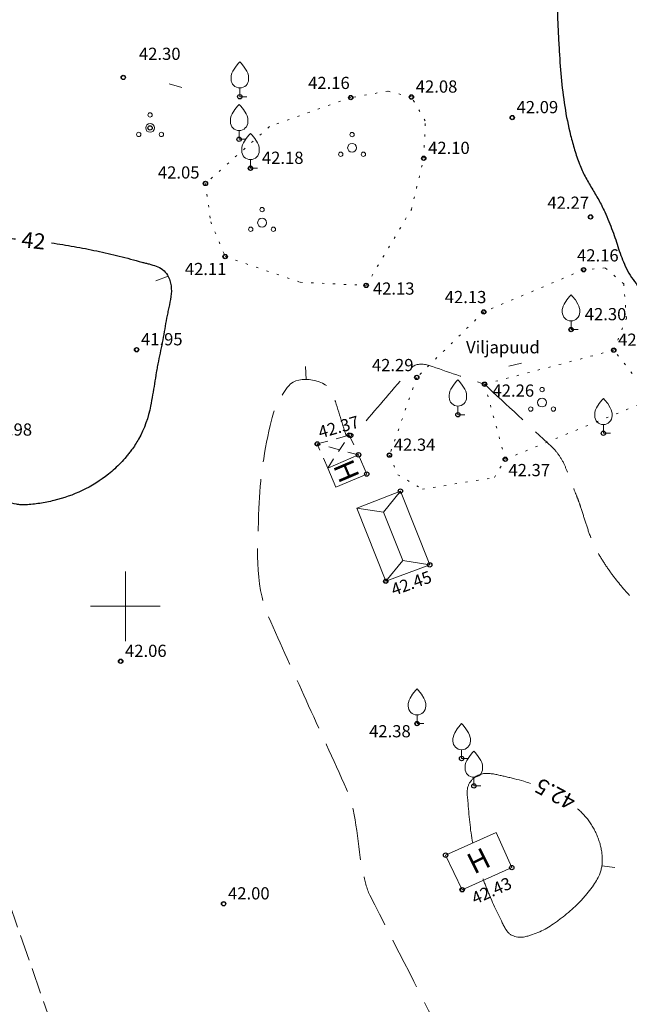
# Model space of a CAD drawing. Units: metres. Extents: x 551187 to 552026, y 6578807 to 6579644.
# Drawn here: x 551544 to 551579, y 6579277 to 6579334 of the extents above; entities that cross this region are included whole.
import ezdxf
from ezdxf.enums import TextEntityAlignment as Align

# ---------------------------------------------------------------- set-up
doc = ezdxf.new("R2010")
doc.units = ezdxf.units.M
doc.header["$MEASUREMENT"] = 0
for name, pattern in [('HOONEKP', [0.02, 0.01, 0.01]), ('ISOPOHI', [0.2, 0.1, 0.1]), ('ISOPOOL', [8, 6, -2]), ('KATASTRIPIIR', [0.02, 0.01, 0.01]), ('KATUSEALL', [3.5, 1.25, -1, 1.25]), ('KOLVIK', [1.25, 0.25, -1]), ('PINNASTEE', [4, 3, -1]), ('RAJATISP', [0.02, 0.01, 0.01])]:
    doc.linetypes.add(name, pattern=pattern)
for name, color, linetype in [('HALJASTUS', 3, 'Continuous'), ('HOONE', 7, 'Continuous'), ('HOONEDET', 7, 'Continuous'), ('HORISONTAAL', 46, 'Continuous'), ('KORGUS', 7, 'Continuous'), ('PUU', 3, 'Continuous'), ('RAJATIS', 7, 'Continuous'), ('RAJATISEDET', 7, 'Continuous'), ('TEE', 7, 'Continuous'), ('VORK', 7, 'Continuous')]:
    doc.layers.add(name, color=color, linetype=linetype)
doc.layers.add('MOOTMPUNKT', color=5, linetype='Continuous', lineweight=0)
doc.styles.add('Style-INTL_ISO', font='INTL_ISO.shx')
doc.styles.add('Style-INTL_ISO_ITALIC', font='INTL_ISO_ITALIC.shx')

# ---------------------------------------------------------------- blocks, each defined once
blk = doc.blocks.new('PQQSAS')
at = {"layer": 'PUU', "linetype": 'Continuous', "lineweight": 0}
for centre, radius in [((0, 0.0075), 0.00125), ((0, 0), 0.0025), ((-0.0065, -0.00375), 0.00125), ((0.0065, -0.00375), 0.00125)]:
    blk.add_circle(centre, radius, dxfattribs=at)
blk = doc.blocks.new('VILJA1')
at = {"layer": 'PUU', "linetype": 'Continuous', "lineweight": 0}
for p, q in [((0, 0), (0, 0.005)), ((0.004, 0), (0, 0))]:
    blk.add_line(p, q, dxfattribs=at)
at = {"layer": 'PUU', "linetype": 'Continuous', "lineweight": 0, "flags": 128}
for points in [[(-0.005, 0.01), (-0.005, 0.0115), (-0.0049, 0.01215), (-0.00455, 0.01345), (-0.00395, 0.01465), (-0.0025, 0.017), (-0.0009, 0.01905), (0, 0.02)], [(0.005, 0.01), (0.005, 0.0115), (0.0049, 0.01215), (0.00455, 0.01345), (0.00395, 0.01465), (0.0025, 0.017), (0.0009, 0.01905), (0, 0.02)]]:
    blk.add_lwpolyline(points, dxfattribs=at)
at = {"layer": 'PUU', "linetype": 'Continuous', "lineweight": 0}
blk.add_arc((0, 0.01), 0.005, 180, 0, dxfattribs=at)
blk = doc.blocks.new('PQQSAS_1')
at = {"layer": 'HALJASTUS', "linetype": 'Continuous', "lineweight": 0}
for centre, radius in [((0, 0.0075), 0.00125), ((0, 0), 0.0025), ((-0.0065, -0.00375), 0.00125), ((0.0065, -0.00375), 0.00125)]:
    blk.add_circle(centre, radius, dxfattribs=at)
blk = doc.blocks.new('VKORIS')
at = {"layer": 'VORK', "linetype": 'Continuous', "lineweight": 0}
for p, q in [((0, 0.02), (0, -0.02)), ((-0.02, 0), (0.02, 0))]:
    blk.add_line(p, q, dxfattribs=at)
blk = doc.blocks.new('ISOJ')
at = {"layer": 'HORISONTAAL', "linetype": 'Continuous', "lineweight": 0}
blk.add_line((0, 0), (0.015, 0), dxfattribs=at)

msp = doc.modelspace()

# ---------------------------------------------------------------- linework, layer by layer
at = {"layer": 'HALJASTUS', "linetype": 'KOLVIK', "lineweight": 0, "ltscale": 0.5}
for points in [[(551554.589, 6579324.263), (551554.891, 6579322.07), (551555.717, 6579320.068), (551560.026, 6579318.591), (551563.802, 6579318.417), (551566.392, 6579322.766), (551567.104, 6579325.707), (551567.194, 6579327.849), (551566.396, 6579329.226), (551565.054, 6579329.562), (551562.917, 6579329.193), (551558.261, 6579327.528), (551554.589, 6579324.263)], [(551577.999, 6579314.699), (551578.729, 6579316.528), (551578.569, 6579318.508), (551577.499, 6579319.418), (551576.268, 6579319.313), (551570.543, 6579316.894), (551566.706, 6579313.137), (551565.136, 6579308.674), (551565.624, 6579307.545), (551567.03, 6579306.72), (551571.156, 6579307.392), (551571.778, 6579308.438)], [(551577.999, 6579314.699), (551570.592, 6579312.745), (551571.778, 6579308.438), (551580.223, 6579311.898), (551577.999, 6579314.699)]]:
    msp.add_lwpolyline(points, dxfattribs=at)
at = {"layer": 'HOONE', "linetype": 'KATUSEALL', "lineweight": 0, "ltscale": 0.5}
msp.add_lwpolyline([(551561.596, 6579307.933), (551561, 6579309.32), (551562.832, 6579309.824), (551563.362, 6579308.692)], dxfattribs=at)
at = {"layer": 'HOONE', "linetype": 'HOONEKP', "lineweight": 0, "ltscale": 0.5}
for points in [[(551563.836, 6579307.589), (551563.362, 6579308.692), (551561.596, 6579307.933), (551562.07, 6579306.83), (551563.836, 6579307.589)], [(551569.306, 6579283.738), (551572.153, 6579285.007), (551571.26, 6579287.011), (551568.36, 6579285.719), (551569.306, 6579283.738)]]:
    msp.add_lwpolyline(points, dxfattribs=at)
at = {"layer": 'HOONEDET', "linetype": 'KATUSEALL', "lineweight": 0, "ltscale": 0.5}
for points in [[(551561.596, 6579307.933), (551562.832, 6579309.824)], [(551563.362, 6579308.692), (551561, 6579309.32)]]:
    msp.add_lwpolyline(points, dxfattribs=at)
at = {"layer": 'HORISONTAAL', "linetype": 'ISOPOHI', "lineweight": 30}
for points, knots in [([(551571.8, 6579345.93, 42), (551572.447, 6579345.267, 42), (551573.093, 6579344.603, 42), (551573.74, 6579343.94, 42), (551573.984, 6579343.69, 42), (551574.198, 6579343.417, 42), (551574.407, 6579343.132, 42), (551574.511, 6579342.991, 42), (551574.585, 6579342.838, 42), (551574.649, 6579342.674, 42), (551574.712, 6579342.512, 42), (551574.762, 6579342.35, 42), (551574.78, 6579342.18, 42), (551574.823, 6579341.785, 42), (551574.852, 6579341.391, 42), (551574.848, 6579340.995, 42), (551574.844, 6579340.6, 42), (551574.839, 6579340.205, 42), (551574.83, 6579339.81, 42), (551574.802, 6579338.647, 42), (551574.748, 6579337.483, 42), (551574.73, 6579336.32, 42), (551574.719, 6579335.61, 42), (551574.732, 6579334.9, 42), (551574.759, 6579334.19, 42), (551574.772, 6579333.835, 42), (551574.787, 6579333.48, 42), (551574.804, 6579333.125, 42), (551574.822, 6579332.77, 42), (551574.84, 6579332.415, 42), (551574.86, 6579332.06, 42), (551574.891, 6579331.495, 42), (551574.935, 6579330.931, 42), (551574.981, 6579330.368, 42), (551575.028, 6579329.804, 42), (551575.102, 6579329.244, 42), (551575.189, 6579328.685, 42), (551575.276, 6579328.125, 42), (551575.389, 6579327.571, 42), (551575.524, 6579327.02, 42), (551575.592, 6579326.742, 42), (551575.671, 6579326.469, 42), (551575.753, 6579326.196, 42), (551575.837, 6579325.921, 42), (551575.927, 6579325.649, 42), (551576.03, 6579325.38, 42), (551576.124, 6579325.135, 42), (551576.228, 6579324.894, 42), (551576.355, 6579324.665, 42), (551576.482, 6579324.438, 42), (551576.611, 6579324.214, 42), (551576.741, 6579323.99, 42), (551576.871, 6579323.766, 42), (551577.005, 6579323.546, 42), (551577.134, 6579323.322, 42), (551577.262, 6579323.098, 42), (551577.374, 6579322.866, 42), (551577.48, 6579322.63, 42), (551577.641, 6579322.271, 42), (551577.791, 6579321.908, 42), (551577.93, 6579321.54, 42), (551577.993, 6579321.372, 42), (551578.054, 6579321.203, 42), (551578.112, 6579321.033, 42), (551578.17, 6579320.863, 42), (551578.218, 6579320.691, 42), (551578.275, 6579320.52, 42), (551578.388, 6579320.178, 42), (551578.512, 6579319.84, 42), (551578.66, 6579319.51, 42), (551578.74, 6579319.33, 42), (551578.841, 6579319.163, 42), (551578.946, 6579318.997, 42), (551579.05, 6579318.831, 42), (551579.157, 6579318.67, 42), (551579.275, 6579318.515, 42), (551579.511, 6579318.203, 42), (551579.755, 6579317.899, 42), (551580.032, 6579317.623, 42), (551580.59, 6579317.069, 42), (551581.154, 6579316.525, 42), (551581.73, 6579315.99, 42), (551582.033, 6579315.709, 42), (551582.333, 6579315.425, 42), (551582.641, 6579315.149, 42), (551582.948, 6579314.875, 42), (551583.256, 6579314.602, 42), (551583.564, 6579314.327, 42), (551583.871, 6579314.053, 42), (551584.178, 6579313.778, 42), (551584.485, 6579313.504, 42), (551584.793, 6579313.229, 42), (551585.09, 6579312.944, 42), (551585.39, 6579312.66, 42), (551585.94, 6579312.139, 42), (551586.459, 6579311.591, 42), (551586.94, 6579311, 42), (551587.915, 6579309.802, 42), (551588.758, 6579308.52, 42), (551589.515, 6579307.182, 42), (551589.893, 6579306.515, 42), (551590.263, 6579305.845, 42), (551590.62, 6579305.167, 42), (551590.977, 6579304.488, 42), (551591.331, 6579303.809, 42), (551591.67, 6579303.12, 42), (551591.869, 6579302.716, 42), (551592.059, 6579302.307, 42), (551592.217, 6579301.885, 42), (551592.375, 6579301.463, 42), (551592.528, 6579301.04, 42), (551592.681, 6579300.617, 42), (551592.834, 6579300.192, 42), (551592.984, 6579299.766, 42), (551593.137, 6579299.341, 42), (551593.291, 6579298.913, 42), (551593.473, 6579298.496, 42), (551593.66, 6579298.08, 42), (551593.777, 6579297.818, 42), (551593.919, 6579297.571, 42), (551594.083, 6579297.333, 42), (551594.165, 6579297.214, 42), (551594.256, 6579297.105, 42), (551594.356, 6579297, 42), (551594.407, 6579296.947, 42), (551594.46, 6579296.895, 42), (551594.514, 6579296.846, 42), (551594.571, 6579296.795, 42), (551594.629, 6579296.746, 42), (551594.69, 6579296.7, 42), (551594.804, 6579296.613, 42), (551594.924, 6579296.541, 42), (551595.05, 6579296.472, 42), (551595.175, 6579296.403, 42), (551595.302, 6579296.354, 42), (551595.441, 6579296.309, 42), (551595.718, 6579296.219, 42), (551595.996, 6579296.17, 42), (551596.274, 6579296.165, 42), (551596.684, 6579296.158, 42), (551597.095, 6579296.212, 42), (551597.504, 6579296.37, 42), (551597.637, 6579296.421, 42), (551597.753, 6579296.475, 42), (551597.87, 6579296.54, 42), (551600.36, 6579297.926, 42), (551602.85, 6579299.311, 42), (551605.341, 6579300.697, 42)], [0, 0, 0, 0, 0.040623, 0.040623, 0.040623, 0.055934, 0.055934, 0.055934, 0.063515, 0.063515, 0.063515, 0.070982, 0.070982, 0.070982, 0.088332, 0.088332, 0.088332, 0.105655, 0.105655, 0.105655, 0.15669, 0.15669, 0.15669, 0.187828, 0.187828, 0.187828, 0.203409, 0.203409, 0.203409, 0.218997, 0.218997, 0.218997, 0.243798, 0.243798, 0.243798, 0.268581, 0.268581, 0.268581, 0.29341, 0.29341, 0.29341, 0.305905, 0.305905, 0.305905, 0.318502, 0.318502, 0.318502, 0.329979, 0.329979, 0.329979, 0.341352, 0.341352, 0.341352, 0.352679, 0.352679, 0.352679, 0.363985, 0.363985, 0.363985, 0.381222, 0.381222, 0.381222, 0.389089, 0.389089, 0.389089, 0.396962, 0.396962, 0.396962, 0.412764, 0.412764, 0.412764, 0.421352, 0.421352, 0.421352, 0.429884, 0.429884, 0.429884, 0.446978, 0.446978, 0.446978, 0.481416, 0.481416, 0.481416, 0.499531, 0.499531, 0.499531, 0.517603, 0.517603, 0.517603, 0.535664, 0.535664, 0.535664, 0.553748, 0.553748, 0.553748, 0.586946, 0.586946, 0.586946, 0.654258, 0.654258, 0.654258, 0.687852, 0.687852, 0.687852, 0.72148, 0.72148, 0.72148, 0.741222, 0.741222, 0.741222, 0.760957, 0.760957, 0.760957, 0.780771, 0.780771, 0.780771, 0.800722, 0.800722, 0.800722, 0.813262, 0.813262, 0.813262, 0.81956, 0.81956, 0.81956, 0.822796, 0.822796, 0.822796, 0.826131, 0.826131, 0.826131, 0.832361, 0.832361, 0.832361, 0.838549, 0.838549, 0.838549, 0.850905, 0.850905, 0.850905, 0.869142, 0.869142, 0.869142, 0.875034, 0.875034, 0.875034, 1, 1, 1, 1]), ([(551588.647, 6579330.559, 42), (551588.361, 6579330.857, 42), (551588.083, 6579331.163, 42), (551587.806, 6579331.471, 42), (551587.538, 6579331.769, 42), (551587.283, 6579332.077, 42), (551587.035, 6579332.391, 42), (551586.789, 6579332.701, 42), (551586.553, 6579333.017, 42), (551586.325, 6579333.34, 42), (551586.211, 6579333.503, 42), (551586.102, 6579333.667, 42), (551585.991, 6579333.832, 42), (551585.88, 6579333.999, 42), (551585.774, 6579334.168, 42), (551585.67, 6579334.34, 42), (551585.569, 6579334.506, 42), (551585.494, 6579334.683, 42), (551585.429, 6579334.868, 42), (551585.364, 6579335.054, 42), (551585.312, 6579335.241, 42), (551585.299, 6579335.434, 42), (551585.272, 6579335.835, 42), (551585.25, 6579336.235, 42), (551585.228, 6579336.635, 42), (551585.206, 6579337.041, 42), (551585.191, 6579337.446, 42), (551585.168, 6579337.851, 42), (551585.157, 6579338.05, 42), (551585.111, 6579338.244, 42), (551585.052, 6579338.436, 42), (551584.993, 6579338.628, 42), (551584.923, 6579338.813, 42), (551584.83, 6579338.99, 42), (551584.691, 6579339.254, 42), (551584.549, 6579339.514, 42), (551584.402, 6579339.772, 42), (551584.252, 6579340.035, 42), (551584.099, 6579340.295, 42), (551583.943, 6579340.554, 42), (551583.634, 6579341.069, 42), (551583.284, 6579341.552, 42), (551582.911, 6579342.029, 42), (551582.553, 6579342.488, 42), (551582.136, 6579342.88, 42), (551581.678, 6579343.245, 42), (551581.455, 6579343.423, 42), (551581.224, 6579343.578, 42), (551580.969, 6579343.702, 42), (551580.714, 6579343.827, 42), (551580.459, 6579343.946, 42), (551580.19, 6579344.03, 42), (551577.767, 6579344.79, 42), (551575.343, 6579345.55, 42), (551572.92, 6579346.31, 42)], [0, 0, 0, 0, 0.0512, 0.0512, 0.0512, 0.100737, 0.100737, 0.100737, 0.149633, 0.149633, 0.149633, 0.174176, 0.174176, 0.174176, 0.198965, 0.198965, 0.198965, 0.222924, 0.222924, 0.222924, 0.246896, 0.246896, 0.246896, 0.296539, 0.296539, 0.296539, 0.346766, 0.346766, 0.346766, 0.371366, 0.371366, 0.371366, 0.395994, 0.395994, 0.395994, 0.432796, 0.432796, 0.432796, 0.470175, 0.470175, 0.470175, 0.544477, 0.544477, 0.544477, 0.615924, 0.615924, 0.615924, 0.650723, 0.650723, 0.650723, 0.685616, 0.685616, 0.685616, 1, 1, 1, 1]), ([(551545.757, 6579320.855, 42), (551546.191, 6579320.794, 42), (551546.623, 6579320.722, 42), (551547.055, 6579320.647, 42), (551547.49, 6579320.571, 42), (551547.922, 6579320.485, 42), (551548.353, 6579320.392, 42), (551548.786, 6579320.298, 42), (551549.218, 6579320.199, 42), (551549.648, 6579320.092, 42), (551549.864, 6579320.038, 42), (551550.08, 6579319.984, 42), (551550.295, 6579319.926, 42), (551550.51, 6579319.868, 42), (551550.725, 6579319.807, 42), (551550.94, 6579319.75, 42), (551551.009, 6579319.732, 42), (551551.078, 6579319.714, 42), (551551.147, 6579319.696, 42), (551551.216, 6579319.678, 42), (551551.286, 6579319.661, 42), (551551.356, 6579319.644, 42), (551551.494, 6579319.609, 42), (551551.629, 6579319.564, 42), (551551.765, 6579319.518, 42), (551551.896, 6579319.474, 42), (551552.017, 6579319.409, 42), (551552.129, 6579319.321, 42), (551552.245, 6579319.23, 42), (551552.339, 6579319.124, 42), (551552.41, 6579319, 42), (551552.424, 6579318.975, 42), (551552.438, 6579318.95, 42), (551552.45, 6579318.925, 42), (551552.462, 6579318.9, 42), (551552.474, 6579318.875, 42), (551552.486, 6579318.849, 42), (551552.508, 6579318.8, 42), (551552.526, 6579318.749, 42), (551552.544, 6579318.697, 42), (551552.578, 6579318.597, 42), (551552.6, 6579318.495, 42), (551552.613, 6579318.39, 42), (551552.638, 6579318.185, 42), (551552.641, 6579317.973, 42), (551552.608, 6579317.769, 42), (551552.574, 6579317.56, 42), (551552.536, 6579317.352, 42), (551552.491, 6579317.145, 42), (551552.468, 6579317.042, 42), (551552.443, 6579316.939, 42), (551552.421, 6579316.836, 42), (551552.4, 6579316.734, 42), (551552.379, 6579316.632, 42), (551552.36, 6579316.53, 42), (551552.283, 6579316.12, 42), (551552.215, 6579315.709, 42), (551552.137, 6579315.299, 42), (551552.098, 6579315.094, 42), (551552.059, 6579314.889, 42), (551552.017, 6579314.685, 42), (551551.976, 6579314.48, 42), (551551.932, 6579314.275, 42), (551551.89, 6579314.07, 42), (551551.868, 6579313.961, 42), (551551.846, 6579313.853, 42), (551551.825, 6579313.744, 42), (551551.804, 6579313.636, 42), (551551.786, 6579313.528, 42), (551551.768, 6579313.419, 42), (551551.732, 6579313.204, 42), (551551.7, 6579312.989, 42), (551551.666, 6579312.773, 42), (551551.598, 6579312.346, 42), (551551.524, 6579311.92, 42), (551551.444, 6579311.494, 42), (551551.321, 6579310.832, 42), (551551.087, 6579310.195, 42), (551550.756, 6579309.598, 42), (551550.634, 6579309.377, 42), (551550.499, 6579309.17, 42), (551550.35, 6579308.97, 42), (551550.325, 6579308.937, 42), (551550.3, 6579308.903, 42), (551550.275, 6579308.87, 42), (551550.25, 6579308.837, 42), (551550.224, 6579308.805, 42), (551550.199, 6579308.772, 42), (551550.148, 6579308.708, 42), (551550.096, 6579308.645, 42), (551550.043, 6579308.582, 42), (551549.94, 6579308.458, 42), (551549.831, 6579308.341, 42), (551549.72, 6579308.223, 42), (551549.506, 6579307.995, 42), (551549.274, 6579307.79, 42), (551549.03, 6579307.591, 42), (551548.563, 6579307.21, 42), (551548.062, 6579306.898, 42), (551547.515, 6579306.64, 42), (551546.991, 6579306.394, 42), (551546.458, 6579306.203, 42), (551545.9, 6579306.068, 42), (551545.63, 6579306.002, 42), (551545.36, 6579305.945, 42), (551545.085, 6579305.906, 42), (551544.817, 6579305.869, 42), (551544.55, 6579305.837, 42), (551544.28, 6579305.82, 42), (551544.236, 6579305.817, 42), (551544.191, 6579305.816, 42), (551544.147, 6579305.816, 42), (551544.103, 6579305.816, 42), (551544.058, 6579305.818, 42), (551544.014, 6579305.821, 42), (551543.925, 6579305.828, 42), (551543.837, 6579305.84, 42), (551543.748, 6579305.857, 42), (551543.566, 6579305.891, 42), (551543.386, 6579305.936, 42), (551543.217, 6579306.012, 42), (551542.853, 6579306.175, 42), (551542.503, 6579306.353, 42), (551542.151, 6579306.535, 42), (551541.793, 6579306.721, 42), (551541.444, 6579306.923, 42), (551541.083, 6579307.106, 42), (551540.911, 6579307.193, 42), (551540.731, 6579307.261, 42), (551540.547, 6579307.32, 42), (551540.415, 6579307.363, 42), (551540.281, 6579307.391, 42), (551540.144, 6579307.421, 42), (551540.1, 6579307.43, 42), (551540.055, 6579307.435, 42), (551540.01, 6579307.44, 42), (551539.979, 6579307.444, 42), (551539.948, 6579307.447, 42), (551539.917, 6579307.447, 42), (551539.823, 6579307.447, 42), (551539.729, 6579307.446, 42), (551539.635, 6579307.433, 42), (551539.504, 6579307.416, 42), (551539.377, 6579307.388, 42), (551539.251, 6579307.349, 42), (551538.986, 6579307.267, 42), (551538.732, 6579307.159, 42), (551538.468, 6579307.073, 42), (551538.209, 6579306.988, 42), (551537.949, 6579306.911, 42), (551537.681, 6579306.855, 42), (551537.553, 6579306.828, 42), (551537.421, 6579306.832, 42), (551537.292, 6579306.844, 42), (551537.228, 6579306.85, 42), (551537.164, 6579306.86, 42), (551537.1, 6579306.877, 42), (551537.035, 6579306.895, 42), (551536.972, 6579306.914, 42), (551536.91, 6579306.94, 42), (551536.876, 6579306.954, 42), (551536.842, 6579306.969, 42), (551536.808, 6579306.986, 42), (551536.774, 6579307.002, 42), (551536.741, 6579307.018, 42), (551536.708, 6579307.036, 42), (551536.642, 6579307.07, 42), (551536.579, 6579307.108, 42), (551536.516, 6579307.149, 42), (551536.392, 6579307.228, 42), (551536.281, 6579307.322, 42), (551536.172, 6579307.425, 42), (551536.065, 6579307.526, 42), (551535.973, 6579307.637, 42), (551535.897, 6579307.763, 42), (551535.821, 6579307.891, 42), (551535.755, 6579308.021, 42), (551535.71, 6579308.16, 42), (551535.679, 6579308.257, 42), (551535.649, 6579308.353, 42), (551535.621, 6579308.451, 42), (551535.594, 6579308.547, 42), (551535.567, 6579308.644, 42), (551535.541, 6579308.741, 42), (551535.491, 6579308.934, 42), (551535.448, 6579309.127, 42), (551535.408, 6579309.322, 42), (551535.33, 6579309.707, 42), (551535.274, 6579310.094, 42), (551535.233, 6579310.485, 42), (551535.194, 6579310.873, 42), (551535.166, 6579311.261, 42), (551535.16, 6579311.65, 42), (551535.153, 6579312.04, 42), (551535.147, 6579312.43, 42), (551535.16, 6579312.82, 42), (551535.167, 6579313.017, 42), (551535.173, 6579313.213, 42), (551535.18, 6579313.41, 42), (551535.187, 6579313.607, 42), (551535.193, 6579313.803, 42), (551535.2, 6579314, 42), (551535.213, 6579314.385, 42), (551535.212, 6579314.77, 42), (551535.205, 6579315.155, 42), (551535.199, 6579315.54, 42), (551535.19, 6579315.925, 42), (551535.183, 6579316.31, 42), (551535.176, 6579316.695, 42), (551535.171, 6579317.08, 42), (551535.165, 6579317.465, 42), (551535.159, 6579317.85, 42), (551535.168, 6579318.235, 42), (551535.18, 6579318.62, 42), (551535.183, 6579318.723, 42), (551535.205, 6579318.825, 42), (551535.233, 6579318.926, 42), (551535.262, 6579319.027, 42), (551535.305, 6579319.12, 42), (551535.364, 6579319.209, 42), (551535.461, 6579319.352, 42), (551535.564, 6579319.481, 42), (551535.691, 6579319.593, 42), (551535.736, 6579319.633, 42), (551535.782, 6579319.673, 42), (551535.83, 6579319.71, 42), (551535.877, 6579319.746, 42), (551535.923, 6579319.782, 42), (551535.97, 6579319.817, 42), (551536.017, 6579319.852, 42), (551536.064, 6579319.886, 42), (551536.111, 6579319.919, 42), (551536.203, 6579319.985, 42), (551536.298, 6579320.046, 42), (551536.393, 6579320.108, 42), (551536.575, 6579320.226, 42), (551536.765, 6579320.329, 42), (551536.96, 6579320.428, 42), (551537.329, 6579320.615, 42), (551537.709, 6579320.761, 42), (551538.108, 6579320.869, 42), (551538.493, 6579320.974, 42), (551538.881, 6579321.052, 42), (551539.275, 6579321.098, 42), (551539.471, 6579321.121, 42), (551539.668, 6579321.142, 42), (551539.865, 6579321.154, 42), (551540.063, 6579321.165, 42), (551540.261, 6579321.175, 42), (551540.46, 6579321.18, 42), (551540.729, 6579321.186, 42), (551540.998, 6579321.19, 42), (551541.267, 6579321.189, 42), (551541.537, 6579321.188, 42), (551541.807, 6579321.184, 42), (551542.077, 6579321.176, 42), (551542.347, 6579321.168, 42), (551542.618, 6579321.157, 42), (551542.888, 6579321.141, 42), (551543.159, 6579321.125, 42), (551543.43, 6579321.108, 42), (551543.7, 6579321.086, 42)], [0, 0, 0, 0, 0.022605, 0.022605, 0.022605, 0.045337, 0.045337, 0.045337, 0.068191, 0.068191, 0.068191, 0.079662, 0.079662, 0.079662, 0.091162, 0.091162, 0.091162, 0.094834, 0.094834, 0.094834, 0.098546, 0.098546, 0.098546, 0.1059, 0.1059, 0.1059, 0.113013, 0.113013, 0.113013, 0.120348, 0.120348, 0.120348, 0.121813, 0.121813, 0.121813, 0.123247, 0.123247, 0.123247, 0.126043, 0.126043, 0.126043, 0.131453, 0.131453, 0.131453, 0.142143, 0.142143, 0.142143, 0.15305, 0.15305, 0.15305, 0.158499, 0.158499, 0.158499, 0.163859, 0.163859, 0.163859, 0.185355, 0.185355, 0.185355, 0.196124, 0.196124, 0.196124, 0.206914, 0.206914, 0.206914, 0.21263, 0.21263, 0.21263, 0.218299, 0.218299, 0.218299, 0.229537, 0.229537, 0.229537, 0.251854, 0.251854, 0.251854, 0.286526, 0.286526, 0.286526, 0.299387, 0.299387, 0.299387, 0.301533, 0.301533, 0.301533, 0.303665, 0.303665, 0.303665, 0.30789, 0.30789, 0.30789, 0.31619, 0.31619, 0.31619, 0.332288, 0.332288, 0.332288, 0.363023, 0.363023, 0.363023, 0.392474, 0.392474, 0.392474, 0.406763, 0.406763, 0.406763, 0.420682, 0.420682, 0.420682, 0.422967, 0.422967, 0.422967, 0.425254, 0.425254, 0.425254, 0.429864, 0.429864, 0.429864, 0.439387, 0.439387, 0.439387, 0.459786, 0.459786, 0.459786, 0.480607, 0.480607, 0.480607, 0.490528, 0.490528, 0.490528, 0.497665, 0.497665, 0.497665, 0.5, 0.5, 0.5, 0.501864, 0.501864, 0.501864, 0.50752, 0.50752, 0.50752, 0.515381, 0.515381, 0.515381, 0.532004, 0.532004, 0.532004, 0.548354, 0.548354, 0.548354, 0.556141, 0.556141, 0.556141, 0.560043, 0.560043, 0.560043, 0.564054, 0.564054, 0.564054, 0.566292, 0.566292, 0.566292, 0.568528, 0.568528, 0.568528, 0.572986, 0.572986, 0.572986, 0.581817, 0.581817, 0.581817, 0.590552, 0.590552, 0.590552, 0.59933, 0.59933, 0.59933, 0.605414, 0.605414, 0.605414, 0.611445, 0.611445, 0.611445, 0.62338, 0.62338, 0.62338, 0.64692, 0.64692, 0.64692, 0.670294, 0.670294, 0.670294, 0.693708, 0.693708, 0.693708, 0.705525, 0.705525, 0.705525, 0.717343, 0.717343, 0.717343, 0.740459, 0.740459, 0.740459, 0.763586, 0.763586, 0.763586, 0.786715, 0.786715, 0.786715, 0.809839, 0.809839, 0.809839, 0.816051, 0.816051, 0.816051, 0.822298, 0.822298, 0.822298, 0.832381, 0.832381, 0.832381, 0.836028, 0.836028, 0.836028, 0.839562, 0.839562, 0.839562, 0.843038, 0.843038, 0.843038, 0.849829, 0.849829, 0.849829, 0.862871, 0.862871, 0.862871, 0.887493, 0.887493, 0.887493, 0.911291, 0.911291, 0.911291, 0.92316, 0.92316, 0.92316, 0.935083, 0.935083, 0.935083, 0.951247, 0.951247, 0.951247, 0.967451, 0.967451, 0.967451, 0.983701, 0.983701, 0.983701, 1, 1, 1, 1])]:
    msp.add_open_spline(points, degree=3, knots=knots, dxfattribs=at)
at = {"layer": 'HORISONTAAL', "linetype": 'ISOPOOL', "lineweight": 0, "ltscale": 0.5}
for points, knots in [([(551563.8, 6579310.65, 42.25), (551564.67, 6579311.663, 42.25), (551565.54, 6579312.677, 42.25), (551566.41, 6579313.69, 42.25), (551566.627, 6579313.943, 42.25), (551567.085, 6579313.927, 42.25), (551567.4, 6579313.82, 42.25), (551568.463, 6579313.46, 42.25), (551569.527, 6579313.1, 42.25), (551570.59, 6579312.74, 42.25)], [0, 0, 0, 0, 0.478523, 0.478523, 0.478523, 0.597774, 0.597774, 0.597774, 1, 1, 1, 1]), ([(551568.51, 6579274.6, 42.25), (551567.01, 6579277.543, 42.25), (551565.51, 6579280.487, 42.25), (551564.01, 6579283.43, 42.25), (551563.811, 6579283.82, 42.25), (551563.747, 6579284.265, 42.25), (551563.64, 6579284.69, 42.25), (551563.241, 6579286.276, 42.25), (551563.344, 6579288.004, 42.25), (551562.68, 6579289.5, 42.25), (551561.921, 6579291.211, 42.25), (551561.131, 6579292.906, 42.25), (551560.36, 6579294.61, 42.25), (551559.637, 6579296.209, 42.25), (551558.913, 6579297.782, 42.25), (551558.2, 6579299.41, 42.25), (551557.357, 6579301.335, 42.25), (551557.591, 6579303.549, 42.25), (551557.65, 6579305.61, 42.25), (551557.699, 6579307.309, 42.25), (551557.972, 6579308.998, 42.25), (551558.37, 6579310.69, 42.25), (551558.541, 6579311.417, 42.25), (551558.907, 6579312.091, 42.25), (551559.36, 6579312.66, 42.25), (551559.888, 6579313.324, 42.25), (551561.631, 6579313.017, 42.25), (551561.89, 6579312.2, 42.25), (551562.147, 6579311.39, 42.25), (551562.403, 6579310.58, 42.25), (551562.66, 6579309.77, 42.25)], [0, 0, 0, 0, 0.216934, 0.216934, 0.216934, 0.245679, 0.245679, 0.245679, 0.353042, 0.353042, 0.353042, 0.475884, 0.475884, 0.475884, 0.5911, 0.5911, 0.5911, 0.727346, 0.727346, 0.727346, 0.839655, 0.839655, 0.839655, 0.887915, 0.887915, 0.887915, 0.944203, 0.944203, 0.944203, 1, 1, 1, 1]), ([(551570.59, 6579312.74, 42.25), (551571.877, 6579311.543, 42.25), (551573.163, 6579310.347, 42.25), (551574.45, 6579309.15, 42.25), (551574.624, 6579308.988, 42.25), (551574.772, 6579308.8, 42.25), (551574.903, 6579308.598, 42.25), (551575.037, 6579308.393, 42.25), (551575.152, 6579308.181, 42.25), (551575.24, 6579307.955, 42.25), (551575.42, 6579307.498, 42.25), (551575.589, 6579307.037, 42.25), (551575.77, 6579306.58, 42.25), (551575.827, 6579306.436, 42.25), (551575.885, 6579306.294, 42.25), (551575.941, 6579306.15, 42.25), (551575.997, 6579306.006, 42.25), (551576.049, 6579305.861, 42.25), (551576.098, 6579305.715, 42.25), (551576.196, 6579305.422, 42.25), (551576.281, 6579305.125, 42.25), (551576.376, 6579304.831, 42.25), (551576.471, 6579304.537, 42.25), (551576.57, 6579304.244, 42.25), (551576.676, 6579303.954, 42.25), (551576.782, 6579303.661, 42.25), (551576.918, 6579303.382, 42.25), (551577.07, 6579303.11, 42.25), (551577.211, 6579302.858, 42.25), (551577.363, 6579302.616, 42.25), (551577.522, 6579302.376, 42.25), (551577.681, 6579302.137, 42.25), (551577.843, 6579301.904, 42.25), (551578.017, 6579301.676, 42.25), (551578.364, 6579301.22, 42.25), (551578.735, 6579300.786, 42.25), (551579.134, 6579300.374, 42.25), (551579.934, 6579299.548, 42.25), (551580.759, 6579298.758, 42.25), (551581.63, 6579298.01, 42.25), (551581.946, 6579297.739, 42.25), (551582.261, 6579297.468, 42.25), (551582.591, 6579297.214, 42.25), (551582.919, 6579296.962, 42.25), (551583.248, 6579296.709, 42.25), (551583.577, 6579296.457, 42.25), (551583.905, 6579296.205, 42.25), (551584.232, 6579295.953, 42.25), (551584.56, 6579295.701, 42.25), (551584.887, 6579295.45, 42.25), (551585.201, 6579295.184, 42.25), (551585.51, 6579294.91, 42.25), (551585.876, 6579294.585, 42.25), (551586.228, 6579294.245, 42.25), (551586.555, 6579293.882, 42.25), (551586.882, 6579293.518, 42.25), (551587.209, 6579293.154, 42.25), (551587.536, 6579292.789, 42.25), (551587.865, 6579292.421, 42.25), (551588.193, 6579292.053, 42.25), (551588.522, 6579291.686, 42.25), (551588.854, 6579291.314, 42.25), (551589.206, 6579290.969, 42.25), (551589.58, 6579290.63, 42.25), (551589.965, 6579290.281, 42.25), (551590.411, 6579290.009, 42.25), (551590.9, 6579289.84, 42.25), (551591.452, 6579289.649, 42.25), (551592.008, 6579289.502, 42.25), (551592.573, 6579289.372, 42.25), (551593.134, 6579289.244, 42.25), (551593.691, 6579289.116, 42.25), (551594.26, 6579289.016, 42.25), (551595.386, 6579288.817, 42.25), (551596.517, 6579288.693, 42.25), (551597.654, 6579288.624, 42.25), (551598.783, 6579288.554, 42.25), (551599.919, 6579288.545, 42.25), (551601.047, 6579288.632, 42.25), (551602.168, 6579288.719, 42.25), (551603.289, 6579288.828, 42.25), (551604.4, 6579289.01, 42.25), (551604.75, 6579289.067, 42.25), (551605.1, 6579289.126, 42.25), (551605.449, 6579289.188, 42.25), (551605.797, 6579289.25, 42.25), (551606.145, 6579289.312, 42.25), (551606.493, 6579289.379, 42.25), (551607.187, 6579289.513, 42.25), (551607.878, 6579289.666, 42.25), (551608.56, 6579289.85, 42.25), (551609.988, 6579290.236, 42.25), (551611.413, 6579290.632, 42.25), (551612.839, 6579291.027, 42.25), (551614.26, 6579291.42, 42.25), (551615.668, 6579291.856, 42.25), (551617.1, 6579292.22, 42.25), (551617.696, 6579292.371, 42.25), (551618.311, 6579292.423, 42.25), (551618.918, 6579292.516, 42.25), (551619.223, 6579292.563, 42.25), (551619.529, 6579292.604, 42.25), (551619.834, 6579292.65, 42.25), (551620.143, 6579292.696, 42.25), (551620.442, 6579292.771, 42.25), (551620.74, 6579292.88, 42.25), (551621.153, 6579293.031, 42.25), (551621.512, 6579293.286, 42.25), (551621.815, 6579293.606, 42.25), (551621.894, 6579293.69, 42.25), (551621.964, 6579293.776, 42.25), (551622.032, 6579293.867, 42.25), (551622.097, 6579293.956, 42.25), (551622.163, 6579294.044, 42.25), (551622.221, 6579294.138, 42.25), (551622.336, 6579294.325, 42.25), (551622.437, 6579294.518, 42.25), (551622.52, 6579294.72, 42.25), (551622.902, 6579295.65, 42.25), (551623.27, 6579296.582, 42.25), (551623.581, 6579297.536, 42.25), (551623.603, 6579297.606, 42.25), (551623.626, 6579297.676, 42.25), (551623.649, 6579297.745, 42.25)], [0, 0, 0, 0, 0.078108, 0.078108, 0.078108, 0.088695, 0.088695, 0.088695, 0.099444, 0.099444, 0.099444, 0.121282, 0.121282, 0.121282, 0.128143, 0.128143, 0.128143, 0.134993, 0.134993, 0.134993, 0.148727, 0.148727, 0.148727, 0.162461, 0.162461, 0.162461, 0.176258, 0.176258, 0.176258, 0.189035, 0.189035, 0.189035, 0.201735, 0.201735, 0.201735, 0.227148, 0.227148, 0.227148, 0.278093, 0.278093, 0.278093, 0.296574, 0.296574, 0.296574, 0.315004, 0.315004, 0.315004, 0.333378, 0.333378, 0.333378, 0.351694, 0.351694, 0.351694, 0.373405, 0.373405, 0.373405, 0.395178, 0.395178, 0.395178, 0.4171, 0.4171, 0.4171, 0.439247, 0.439247, 0.439247, 0.462041, 0.462041, 0.462041, 0.487783, 0.487783, 0.487783, 0.513324, 0.513324, 0.513324, 0.56396, 0.56396, 0.56396, 0.614229, 0.614229, 0.614229, 0.664227, 0.664227, 0.664227, 0.679988, 0.679988, 0.679988, 0.695717, 0.695717, 0.695717, 0.727131, 0.727131, 0.727131, 0.792882, 0.792882, 0.792882, 0.858454, 0.858454, 0.858454, 0.885748, 0.885748, 0.885748, 0.89947, 0.89947, 0.89947, 0.913315, 0.913315, 0.913315, 0.932533, 0.932533, 0.932533, 0.937564, 0.937564, 0.937564, 0.94246, 0.94246, 0.94246, 0.952153, 0.952153, 0.952153, 0.996742, 0.996742, 0.996742, 1, 1, 1, 1])]:
    msp.add_open_spline(points, degree=3, knots=knots, dxfattribs=at)
at = {"layer": 'HORISONTAAL', "linetype": 'ISOPOHI', "lineweight": 0}
for points, knots in [([(551569.909, 6579286.4, 42.5), (551569.873, 6579286.603, 42.5), (551569.842, 6579286.806, 42.5), (551569.814, 6579287.01, 42.5), (551569.786, 6579287.213, 42.5), (551569.762, 6579287.416, 42.5), (551569.742, 6579287.62, 42.5), (551569.722, 6579287.823, 42.5), (551569.702, 6579288.027, 42.5), (551569.684, 6579288.23, 42.5), (551569.666, 6579288.434, 42.5), (551569.648, 6579288.637, 42.5), (551569.63, 6579288.84, 42.5), (551569.621, 6579288.938, 42.5), (551569.611, 6579289.036, 42.5), (551569.601, 6579289.134, 42.5), (551569.592, 6579289.231, 42.5), (551569.593, 6579289.329, 42.5), (551569.598, 6579289.427, 42.5), (551569.603, 6579289.526, 42.5), (551569.626, 6579289.624, 42.5), (551569.663, 6579289.719, 42.5), (551569.683, 6579289.771, 42.5), (551569.706, 6579289.818, 42.5), (551569.735, 6579289.865, 42.5), (551569.75, 6579289.889, 42.5), (551569.766, 6579289.914, 42.5), (551569.783, 6579289.937, 42.5), (551569.792, 6579289.95, 42.5), (551569.801, 6579289.962, 42.5), (551569.81, 6579289.974, 42.5), (551569.82, 6579289.986, 42.5), (551569.83, 6579289.998, 42.5), (551569.84, 6579290.01, 42.5), (551569.873, 6579290.048, 42.5), (551569.908, 6579290.084, 42.5), (551569.944, 6579290.119, 42.5), (551569.978, 6579290.152, 42.5), (551570.014, 6579290.18, 42.5), (551570.054, 6579290.207, 42.5), (551570.126, 6579290.258, 42.5), (551570.203, 6579290.3, 42.5), (551570.285, 6579290.332, 42.5), (551570.326, 6579290.347, 42.5), (551570.367, 6579290.36, 42.5), (551570.409, 6579290.371, 42.5), (551570.45, 6579290.381, 42.5), (551570.491, 6579290.391, 42.5), (551570.533, 6579290.397, 42.5), (551570.616, 6579290.409, 42.5), (551570.699, 6579290.414, 42.5), (551570.782, 6579290.409, 42.5), (551570.825, 6579290.407, 42.5), (551570.867, 6579290.403, 42.5), (551570.91, 6579290.399, 42.5), (551570.953, 6579290.395, 42.5), (551570.996, 6579290.391, 42.5), (551571.038, 6579290.386, 42.5), (551571.124, 6579290.375, 42.5), (551571.209, 6579290.361, 42.5), (551571.293, 6579290.342, 42.5), (551571.376, 6579290.324, 42.5), (551571.459, 6579290.305, 42.5), (551571.542, 6579290.285, 42.5), (551571.621, 6579290.267, 42.5), (551571.701, 6579290.248, 42.5), (551571.78, 6579290.23, 42.5), (551571.869, 6579290.209, 42.5), (551571.957, 6579290.19, 42.5), (551572.046, 6579290.17, 42.5), (551572.134, 6579290.149, 42.5), (551572.222, 6579290.127, 42.5), (551572.311, 6579290.105, 42.5), (551572.487, 6579290.06, 42.5), (551572.662, 6579290.011, 42.5), (551572.837, 6579289.959, 42.5), (551572.97, 6579289.919, 42.5), (551573.102, 6579289.878, 42.5), (551573.233, 6579289.833, 42.5)], [0, 0, 0, 0, 0.084885, 0.084885, 0.084885, 0.169422, 0.169422, 0.169422, 0.25376, 0.25376, 0.25376, 0.33796, 0.33796, 0.33796, 0.378551, 0.378551, 0.378551, 0.418882, 0.418882, 0.418882, 0.46007, 0.46007, 0.46007, 0.482411, 0.482411, 0.482411, 0.494401, 0.494401, 0.494401, 0.500657, 0.500657, 0.500657, 0.50711, 0.50711, 0.50711, 0.527832, 0.527832, 0.527832, 0.547205, 0.547205, 0.547205, 0.583321, 0.583321, 0.583321, 0.601199, 0.601199, 0.601199, 0.618663, 0.618663, 0.618663, 0.652947, 0.652947, 0.652947, 0.670613, 0.670613, 0.670613, 0.688357, 0.688357, 0.688357, 0.723911, 0.723911, 0.723911, 0.759027, 0.759027, 0.759027, 0.792665, 0.792665, 0.792665, 0.830169, 0.830169, 0.830169, 0.867667, 0.867667, 0.867667, 0.942761, 0.942761, 0.942761, 1, 1, 1, 1]), ([(551575.922, 6579288.374, 42.5), (551575.984, 6579288.323, 42.5), (551576.044, 6579288.27, 42.5), (551576.103, 6579288.216, 42.5), (551576.172, 6579288.152, 42.5), (551576.238, 6579288.085, 42.5), (551576.301, 6579288.014, 42.5), (551576.364, 6579287.944, 42.5), (551576.426, 6579287.873, 42.5), (551576.484, 6579287.798, 42.5), (551576.513, 6579287.761, 42.5), (551576.541, 6579287.723, 42.5), (551576.569, 6579287.685, 42.5), (551576.597, 6579287.646, 42.5), (551576.625, 6579287.607, 42.5), (551576.652, 6579287.568, 42.5), (551576.705, 6579287.491, 42.5), (551576.755, 6579287.411, 42.5), (551576.803, 6579287.33, 42.5), (551576.85, 6579287.25, 42.5), (551576.894, 6579287.169, 42.5), (551576.934, 6579287.085, 42.5), (551576.975, 6579287.001, 42.5), (551577.014, 6579286.916, 42.5), (551577.049, 6579286.83, 42.5), (551577.067, 6579286.786, 42.5), (551577.084, 6579286.742, 42.5), (551577.101, 6579286.698, 42.5), (551577.118, 6579286.653, 42.5), (551577.134, 6579286.608, 42.5), (551577.15, 6579286.563, 42.5), (551577.179, 6579286.478, 42.5), (551577.205, 6579286.393, 42.5), (551577.228, 6579286.306, 42.5), (551577.252, 6579286.221, 42.5), (551577.27, 6579286.135, 42.5), (551577.286, 6579286.048, 42.5), (551577.302, 6579285.962, 42.5), (551577.315, 6579285.875, 42.5), (551577.324, 6579285.788, 42.5), (551577.333, 6579285.701, 42.5), (551577.338, 6579285.614, 42.5), (551577.34, 6579285.527, 42.5), (551577.343, 6579285.446, 42.5), (551577.341, 6579285.364, 42.5), (551577.336, 6579285.283, 42.5), (551577.331, 6579285.202, 42.5), (551577.321, 6579285.121, 42.5), (551577.307, 6579285.041, 42.5), (551577.293, 6579284.964, 42.5), (551577.277, 6579284.889, 42.5), (551577.255, 6579284.814, 42.5), (551577.245, 6579284.777, 42.5), (551577.233, 6579284.741, 42.5), (551577.221, 6579284.705, 42.5), (551577.208, 6579284.67, 42.5), (551577.195, 6579284.635, 42.5), (551577.18, 6579284.6, 42.5), (551577.13, 6579284.485, 42.5), (551577.074, 6579284.374, 42.5), (551577.01, 6579284.266, 42.5), (551576.937, 6579284.143, 42.5), (551576.861, 6579284.024, 42.5), (551576.777, 6579283.908, 42.5), (551576.73, 6579283.842, 42.5), (551576.682, 6579283.777, 42.5), (551576.632, 6579283.713, 42.5), (551576.582, 6579283.65, 42.5), (551576.532, 6579283.587, 42.5), (551576.48, 6579283.525, 42.5), (551576.428, 6579283.463, 42.5), (551576.375, 6579283.402, 42.5), (551576.322, 6579283.341, 42.5), (551576.268, 6579283.28, 42.5), (551576.214, 6579283.219, 42.5), (551576.159, 6579283.159, 42.5), (551576.039, 6579283.03, 42.5), (551575.915, 6579282.904, 42.5), (551575.788, 6579282.782, 42.5), (551575.662, 6579282.661, 42.5), (551575.532, 6579282.544, 42.5), (551575.398, 6579282.432, 42.5), (551575.263, 6579282.319, 42.5), (551575.126, 6579282.208, 42.5), (551574.986, 6579282.101, 42.5), (551574.915, 6579282.047, 42.5), (551574.843, 6579281.993, 42.5), (551574.771, 6579281.94, 42.5), (551574.698, 6579281.885, 42.5), (551574.624, 6579281.832, 42.5), (551574.55, 6579281.779, 42.5), (551574.424, 6579281.69, 42.5), (551574.293, 6579281.609, 42.5), (551574.159, 6579281.531, 42.5), (551574.027, 6579281.455, 42.5), (551573.892, 6579281.388, 42.5), (551573.752, 6579281.327, 42.5), (551573.614, 6579281.268, 42.5), (551573.476, 6579281.212, 42.5), (551573.334, 6579281.164, 42.5), (551573.263, 6579281.14, 42.5), (551573.192, 6579281.118, 42.5), (551573.121, 6579281.096, 42.5), (551573.05, 6579281.075, 42.5), (551572.979, 6579281.056, 42.5), (551572.906, 6579281.037, 42.5), (551572.853, 6579281.024, 42.5), (551572.798, 6579281.016, 42.5), (551572.743, 6579281.011, 42.5), (551572.688, 6579281.006, 42.5), (551572.631, 6579281.007, 42.5), (551572.575, 6579281.011, 42.5), (551572.519, 6579281.016, 42.5), (551572.463, 6579281.024, 42.5), (551572.407, 6579281.037, 42.5), (551572.351, 6579281.049, 42.5), (551572.298, 6579281.066, 42.5), (551572.244, 6579281.086, 42.5), (551572.195, 6579281.104, 42.5), (551572.15, 6579281.126, 42.5), (551572.105, 6579281.152, 42.5), (551572.06, 6579281.178, 42.5), (551572.02, 6579281.209, 42.5), (551571.983, 6579281.246, 42.5), (551571.902, 6579281.326, 42.5), (551571.832, 6579281.411, 42.5), (551571.78, 6579281.51, 42.5), (551571.742, 6579281.58, 42.5), (551571.703, 6579281.653, 42.5), (551571.666, 6579281.726, 42.5), (551571.628, 6579281.8, 42.5), (551571.59, 6579281.873, 42.5), (551571.553, 6579281.947, 42.5), (551571.476, 6579282.1, 42.5), (551571.401, 6579282.253, 42.5), (551571.328, 6579282.407, 42.5), (551571.253, 6579282.565, 42.5), (551571.179, 6579282.723, 42.5), (551571.108, 6579282.883, 42.5), (551571.036, 6579283.044, 42.5), (551570.965, 6579283.206, 42.5), (551570.896, 6579283.369, 42.5)], [0, 0, 0, 0, 0.010653, 0.010653, 0.010653, 0.023224, 0.023224, 0.023224, 0.035814, 0.035814, 0.035814, 0.042117, 0.042117, 0.042117, 0.048482, 0.048482, 0.048482, 0.061004, 0.061004, 0.061004, 0.073389, 0.073389, 0.073389, 0.085827, 0.085827, 0.085827, 0.092123, 0.092123, 0.092123, 0.098497, 0.098497, 0.098497, 0.110448, 0.110448, 0.110448, 0.122223, 0.122223, 0.122223, 0.133893, 0.133893, 0.133893, 0.145534, 0.145534, 0.145534, 0.156354, 0.156354, 0.156354, 0.16722, 0.16722, 0.16722, 0.177576, 0.177576, 0.177576, 0.182647, 0.182647, 0.182647, 0.187655, 0.187655, 0.187655, 0.204332, 0.204332, 0.204332, 0.223299, 0.223299, 0.223299, 0.234107, 0.234107, 0.234107, 0.244872, 0.244872, 0.244872, 0.255656, 0.255656, 0.255656, 0.266511, 0.266511, 0.266511, 0.290035, 0.290035, 0.290035, 0.313325, 0.313325, 0.313325, 0.33682, 0.33682, 0.33682, 0.348773, 0.348773, 0.348773, 0.360924, 0.360924, 0.360924, 0.381532, 0.381532, 0.381532, 0.401752, 0.401752, 0.401752, 0.421729, 0.421729, 0.421729, 0.431658, 0.431658, 0.431658, 0.441554, 0.441554, 0.441554, 0.44889, 0.44889, 0.44889, 0.45636, 0.45636, 0.45636, 0.463923, 0.463923, 0.463923, 0.471506, 0.471506, 0.471506, 0.47833, 0.47833, 0.47833, 0.485212, 0.485212, 0.485212, 0.5, 0.5, 0.5, 0.559206, 0.559206, 0.559206, 0.619714, 0.619714, 0.619714, 0.743915, 0.743915, 0.743915, 0.871161, 0.871161, 0.871161, 1, 1, 1, 1]), ([(551570.896, 6579283.369, 42.5), (551570.864, 6579283.446, 42.5), (551570.833, 6579283.522, 42.5), (551570.801, 6579283.599, 42.5), (551570.77, 6579283.676, 42.5), (551570.738, 6579283.753, 42.5), (551570.708, 6579283.83, 42.5), (551570.677, 6579283.906, 42.5), (551570.647, 6579283.982, 42.5), (551570.617, 6579284.059, 42.5), (551570.588, 6579284.136, 42.5), (551570.559, 6579284.213, 42.5), (551570.53, 6579284.29, 42.5), (551570.521, 6579284.313, 42.5), (551570.513, 6579284.336, 42.5), (551570.504, 6579284.36, 42.5)], [0, 0, 0, 0, 0.233566, 0.233566, 0.233566, 0.467151, 0.467151, 0.467151, 0.698639, 0.698639, 0.698639, 0.930167, 0.930167, 0.930167, 1, 1, 1, 1])]:
    msp.add_open_spline(points, degree=3, knots=knots, dxfattribs=at)
at = {"layer": 'KORGUS', "linetype": 'Continuous', "lineweight": 0}
for centre in [(551549.876, 6579330.348), (551562.917, 6579329.193), (551566.396, 6579329.226), (551572.177, 6579328.045), (551567.104, 6579325.707), (551554.589, 6579324.263), (551576.667, 6579322.342), (551555.717, 6579320.068), (551576.268, 6579319.313), (551563.802, 6579318.417), (551570.543, 6579316.894), (551550.641, 6579314.725), (551577.999, 6579314.699), (551566.706, 6579313.137), (551570.592, 6579312.745), (551561, 6579309.32), (551571.778, 6579308.438), (551564.926, 6579301.44), (551549.726, 6579296.846), (551566.718, 6579293.266), (551569.306, 6579283.738), (551555.631, 6579282.929)]:
    msp.add_circle(centre, 0.1, dxfattribs=at)
at = {"layer": 'KORGUS', "color": 7, "linetype": 'Continuous', "lineweight": 0}
for centre in [(551557.17, 6579325.136), (551575.549, 6579315.879), (551565.136, 6579308.674)]:
    msp.add_circle(centre, 0.1, dxfattribs=at)
at = {"layer": 'MOOTMPUNKT', "linetype": 'Continuous', "lineweight": 30}
for centre in [(551549.876, 6579330.348, 42.297), (551556.559, 6579329.243, 42.243), (551562.917, 6579329.193, 42.16), (551566.396, 6579329.226, 42.077), (551572.177, 6579328.045, 42.093), (551551.412, 6579327.45, 42.131), (551556.518, 6579326.802, 42.177), (551567.104, 6579325.707, 42.101), (551557.17, 6579325.136, 42.181), (551554.589, 6579324.263, 42.045), (551576.667, 6579322.342, 42.272), (551555.717, 6579320.068, 42.108), (551576.268, 6579319.313, 42.155), (551563.802, 6579318.417, 42.135), (551570.543, 6579316.894, 42.127), (551575.549, 6579315.879, 42.3), (551550.641, 6579314.725, 41.955), (551577.999, 6579314.699, 42.219), (551566.706, 6579313.137, 42.286), (551570.592, 6579312.745, 42.258), (551569.061, 6579310.993, 42.297), (551562.832, 6579309.824, 42.247), (551562.916, 6579309.81, 42.248), (551577.404, 6579309.93, 42.182), (551561, 6579309.32, 42.365), (551563.362, 6579308.692, 42.253), (551565.136, 6579308.674, 42.339), (551571.778, 6579308.438, 42.367), (551563.836, 6579307.589, 42.36), (551565.764, 6579306.613, 42.464), (551567.445, 6579302.378, 42.479), (551564.926, 6579301.44, 42.448), (551549.726, 6579296.846, 42.065), (551566.718, 6579293.266, 42.383), (551569.276, 6579291.266, 42.454), (551569.977, 6579289.689, 42.548), (551568.36, 6579285.719, 42.416), (551572.153, 6579285.007, 42.619), (551569.306, 6579283.738, 42.434), (551555.631, 6579282.929, 42.004)]:
    msp.add_circle(centre, 0.125, dxfattribs=at)
at = {"layer": 'RAJATIS', "linetype": 'RAJATISP', "lineweight": 0, "ltscale": 0.5}
msp.add_lwpolyline([(551567.445, 6579302.378), (551565.764, 6579306.613), (551563.266, 6579305.622), (551564.926, 6579301.44), (551567.445, 6579302.378)], dxfattribs=at)
at = {"layer": 'RAJATISEDET', "linetype": 'RAJATISP', "lineweight": 0, "ltscale": 0.5}
for points in [[(551564.797, 6579305.407), (551565.764, 6579306.613)], [(551563.266, 6579305.622), (551564.797, 6579305.407), (551565.904, 6579302.619), (551564.926, 6579301.44)], [(551565.904, 6579302.619), (551567.445, 6579302.378)]]:
    msp.add_lwpolyline(points, dxfattribs=at)
at = {"layer": 'TEE', "linetype": 'PINNASTEE', "lineweight": 0, "ltscale": 0.5}
msp.add_lwpolyline([(551675.158, 6579215.631), (551661.68, 6579205.905), (551658.247, 6579203.853), (551647.941, 6579201.039), (551635.252, 6579197.27), (551619.599, 6579191.319), (551601.909, 6579184.951), (551585.678, 6579180.298), (551582.948, 6579180.225), (551579.921, 6579181.669), (551576.861, 6579184.647), (551572.979, 6579196.247), (551566.298, 6579215.94), (551560.467, 6579234.022), (551554.567, 6579251.871), (551547.769, 6579270.248), (551542.282, 6579285.991), (551536.007, 6579303.228), (551530.872, 6579318.321), (551526.524, 6579331.326), (551523.301, 6579341.285), (551518.027, 6579355.386), (551513.859, 6579365.333)], dxfattribs=at)

# ---------------------------------------------------------------- block references
at = {"layer": 'HALJASTUS', "linetype": 'Continuous', "lineweight": 0, "xscale": 100, "yscale": 100, "zscale": 100}
for p in [(551562.991, 6579326.316), (551557.831, 6579322.014), (551573.885, 6579311.69)]:
    msp.add_blockref('PQQSAS_1', p, dxfattribs=at)
at = {"layer": 'HORISONTAAL', "linetype": 'Continuous', "lineweight": 0}
for p, xscale, yscale, zscale, rotation in [((551552.508, 6579329.983, 42.25), 50, 50, 50, 344.1997450361886), ((551552.441, 6579318.943, 42), 49.99999999999999, 49.99999999999999, 49.99999999999999, 200.0997655096324), ((551560.37, 6579313.021, 42.25), 50, 50, 50, 94.09786453949533), ((551572.711, 6579313.958, 42.25), 50, 50, 50, 193.2594385807092), ((551577.317, 6579285.102, 42.5), 50, 50, 50, 353.4705486388893)]:
    msp.add_blockref('ISOJ', p, dxfattribs=dict(at, xscale=xscale, yscale=yscale, zscale=zscale, rotation=rotation))
at = {"layer": 'PUU', "linetype": 'Continuous', "lineweight": 0, "xscale": 100, "yscale": 100, "zscale": 100}
for name, p in [('VILJA1', (551556.559, 6579329.243)), ('VILJA1', (551556.518, 6579326.802)), ('PQQSAS', (551551.412, 6579327.45)), ('VILJA1', (551557.17, 6579325.136)), ('VILJA1', (551575.549, 6579315.879)), ('VILJA1', (551569.061, 6579310.993)), ('VILJA1', (551577.404, 6579309.93)), ('VILJA1', (551566.718, 6579293.266)), ('VILJA1', (551569.276, 6579291.266)), ('VILJA1', (551569.977, 6579289.689))]:
    msp.add_blockref(name, p, dxfattribs=at)
at = {"layer": 'VORK', "linetype": 'Continuous', "lineweight": 0, "xscale": 100, "yscale": 100, "zscale": 100}
msp.add_blockref('VKORIS', (551550, 6579300), dxfattribs=at)

# ---------------------------------------------------------------- texts
at = {"layer": 'HALJASTUS', "linetype": 'Continuous', "lineweight": 0, "style": 'Style-INTL_ISO'}
msp.add_text('Viljapuud', height=0.7, dxfattribs=at).set_placement((551571.644, 6579314.865), align=Align.MIDDLE_CENTER)
at = {"layer": 'HOONE', "linetype": 'Continuous', "lineweight": 0, "style": 'Style-INTL_ISO'}
for rotation, p in [(293.0703, (551562.669, 6579307.76)), (26.5739, (551570.249, 6579285.404))]:
    msp.add_text('H', height=1.2, rotation=rotation, dxfattribs=at).set_placement(p, align=Align.MIDDLE_CENTER)
at = {"layer": 'HORISONTAAL', "color": 30, "linetype": 'KATASTRIPIIR', "lineweight": 0, "style": 'Style-INTL_ISO'}
for s, rotation, p in [('42', 353.6002, (551544.73, 6579320.986, 42)), ('42.5', 151.5413, (551574.643, 6579289.224, 42.5))]:
    msp.add_text(s, height=0.9, rotation=rotation, dxfattribs=at).set_placement(p, align=Align.MIDDLE_CENTER)
at = {"layer": 'KORGUS', "linetype": 'Continuous', "lineweight": 0, "style": 'Style-INTL_ISO_ITALIC'}
for s, p in [('42.30', (551550.774, 6579331.355)), ('42.16', (551560.475, 6579329.684)), ('42.08', (551566.646, 6579329.476)), ('42.09', (551572.427, 6579328.295)), ('42.10', (551567.354, 6579325.957)), ('42.05', (551551.861, 6579324.546)), ('42.27', (551574.194, 6579322.809)), ('42.16', (551575.894, 6579319.788)), ('42.11', (551553.406, 6579319.007)), ('42.13', (551564.188, 6579317.884)), ('42.13', (551568.309, 6579317.396)), ('41.95', (551550.891, 6579314.975)), ('42.22', (551578.249, 6579314.949)), ('42.29', (551564.131, 6579313.493)), ('42.26', (551571.046, 6579312.029)), ('41.98', (551542.261, 6579309.794)), ('42.37', (551571.96, 6579307.467)), ('42.06', (551549.976, 6579297.096)), ('42.38', (551563.973, 6579292.481)), ('42.00', (551555.881, 6579283.179))]:
    msp.add_text(s, height=0.7, dxfattribs=at).set_placement(p)
at = {"layer": 'KORGUS', "color": 7, "linetype": 'Continuous', "lineweight": 0, "style": 'Style-INTL_ISO_ITALIC'}
for s, p in [('42.18', (551557.824, 6579325.388)), ('42.30', (551576.337, 6579316.414)), ('42.34', (551565.386, 6579308.924))]:
    msp.add_text(s, height=0.7, dxfattribs=at).set_placement(p)
at = {"layer": 'KORGUS', "linetype": 'Continuous', "lineweight": 0, "style": 'Style-INTL_ISO_ITALIC'}
for s, rotation, p in [('42.37', 15.8198, (551561.172, 6579309.629)), ('42.45', 19.8219, (551565.388, 6579300.593)), ('42.43', 24.041, (551570.045, 6579282.877))]:
    msp.add_text(s, height=0.7, rotation=rotation, dxfattribs=at).set_placement(p)

doc.saveas('drawing.dxf')
